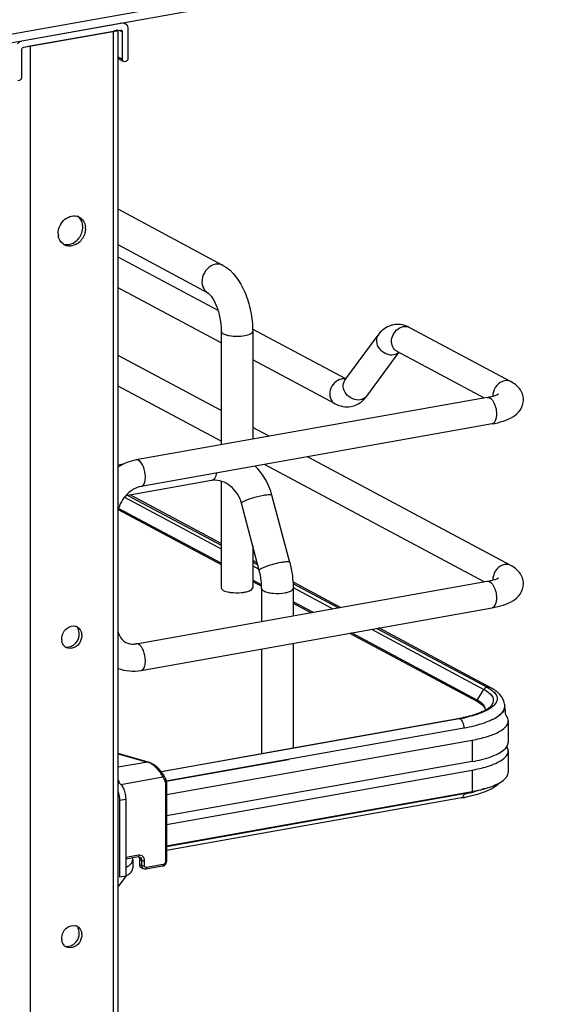
# Model space of a CAD drawing. Units: inches. Extents: x 0 to 17, y 0 to 11.
# Drawn here: x 5 to 5.4, y 8 to 8.9 of the extents above; entities that cross this region are included whole.
import ezdxf

# ---------------------------------------------------------------- set-up
doc = ezdxf.new("R2010")
doc.units = ezdxf.units.IN
doc.header["$LTSCALE"] = 0.935
doc.header["$MEASUREMENT"] = 0
doc.layers.get('0').update_dxf_attribs({"linetype": 'CONTINUOUS'})

msp = doc.modelspace()

# ---------------------------------------------------------------- linework, layer by layer
at = {"color": 7, "linetype": 'Continuous'}
for p, q in [((5.44627, 8.96072), (4.60752, 8.81108)), ((5.44627, 8.95323), (4.60752, 8.80359)), ((5.07107, 8.88615), (4.98311, 8.87046)), ((4.98481, 8.86514), (5.06937, 8.88023)), ((5.06937, 8.88023), (5.0703, 8.88009)), ((5.07239, 8.88653), (5.07386, 8.88574)), ((5.07619, 8.85524), (5.07619, 8.88145)), ((4.99041, 8.86628), (5.06337, 8.8793)), ((5.06731, 2.59096), (5.06731, 8.8793)), ((5.07107, 8.87866), (5.07107, 8.85432)), ((4.98311, 8.83863), (4.98311, 8.86297)), ((4.98909, 8.8661), (4.99041, 8.86628)), ((5.06731, 8.85532), (5.07155, 8.85305)), ((5.07185, 8.85289), (5.07278, 8.85276)), ((5.07278, 8.85276), (5.07448, 8.85306)), ((4.9797, 8.83615), (4.9814, 8.83645)), ((5.15913, 8.67416), (5.06731, 8.72331)), ((5.03589, 8.70358), (5.03642, 8.70664)), ((5.14613, 8.64987), (5.06731, 8.69205)), ((5.15478, 8.63458), (5.06731, 8.68139)), ((5.15755, 8.6063), (5.06731, 8.6546)), ((5.15755, 8.61643), (5.15755, 8.51707)), ((5.26661, 8.57472), (5.18507, 8.61836)), ((5.18511, 8.61643), (5.18511, 8.52199)), ((5.26574, 8.57353), (5.29473, 8.61315)), ((5.32236, 8.61976), (5.41095, 8.57234)), ((5.15755, 8.54696), (5.06731, 8.59526)), ((5.28481, 8.55958), (5.31293, 8.59802)), ((5.31122, 8.59893), (5.38751, 8.5581)), ((5.25717, 8.55298), (5.18511, 8.59155)), ((5.15755, 8.52017), (5.06731, 8.56847)), ((5.39033, 8.5586), (5.0833, 8.50382)), ((5.39448, 8.53535), (5.08745, 8.48057)), ((5.19944, 8.52454), (5.18511, 8.53221)), ((5.41095, 8.41134), (5.23306, 8.50655)), ((5.07195, 8.50007), (5.06731, 8.49924)), ((5.38751, 8.39709), (5.19552, 8.49985)), ((5.14918, 8.48585), (5.07404, 8.47245)), ((5.15755, 8.48525), (5.15755, 8.39177)), ((5.07602, 8.4728), (5.15755, 8.42917)), ((5.15755, 8.43052), (5.07793, 8.47314)), ((5.19082, 8.40704), (5.17527, 8.46592)), ((5.21747, 8.41408), (5.20191, 8.47296)), ((5.06753, 8.46032), (5.15755, 8.41214)), ((5.15755, 8.41333), (5.06782, 8.46136)), ((5.18511, 8.42866), (5.18511, 8.39177)), ((5.18908, 8.41365), (5.18511, 8.41577)), ((5.18511, 8.41443), (5.18949, 8.41209)), ((5.0833, 8.34282), (5.39033, 8.3976)), ((5.19283, 8.39445), (5.18511, 8.39858)), ((5.18511, 8.39739), (5.19289, 8.39323)), ((5.26188, 8.37468), (5.22028, 8.39695)), ((5.19293, 8.39122), (5.19293, 8.36238)), ((5.22036, 8.39558), (5.26005, 8.37435)), ((5.22048, 8.39122), (5.22048, 8.36729)), ((5.2378, 8.37038), (5.22048, 8.37965)), ((5.08745, 8.31956), (5.39448, 8.37434)), ((5.22048, 8.37846), (5.23613, 8.37008)), ((5.2937, 8.35636), (5.3902, 8.30478)), ((5.39336, 8.30431), (5.29551, 8.35668)), ((5.03324, 8.3496), (5.03339, 8.35143)), ((5.03576, 8.35017), (5.0356, 8.34835)), ((5.26975, 8.35209), (5.38159, 8.29223)), ((5.38141, 8.29352), (5.27142, 8.35239)), ((5.19293, 8.33838), (5.19293, 8.24668)), ((5.22048, 8.3433), (5.22048, 8.2516)), ((5.3902, 8.30478), (5.39266, 8.30332)), ((5.38545, 8.29084), (5.38215, 8.29311)), ((5.38303, 8.2914), (5.38542, 8.28971)), ((5.39065, 8.28491), (5.38516, 8.28235)), ((5.38542, 8.28971), (5.38636, 8.28885)), ((5.38689, 8.28943), (5.38545, 8.29084)), ((5.38877, 8.28503), (5.38856, 8.28651)), ((5.3929, 8.28627), (5.39065, 8.28491)), ((5.40547, 8.28647), (5.40494, 8.28485)), ((5.40561, 8.28835), (5.40561, 8.28787)), ((5.10504, 8.231), (5.36558, 8.27748)), ((5.36637, 8.2773), (5.22048, 8.25134)), ((5.40863, 8.27537), (5.40863, 8.25665)), ((5.22048, 8.25134), (5.10524, 8.23075)), ((5.10968, 8.21079), (5.37713, 8.25851)), ((5.40484, 8.24999), (5.40637, 8.25148)), ((5.40637, 8.25148), (5.40767, 8.25326)), ((5.09367, 8.23932), (5.06731, 8.24669)), ((5.40863, 8.24916), (5.40863, 8.23043)), ((5.21656, 8.24133), (5.10955, 8.22224)), ((5.37713, 8.23979), (5.10968, 8.19207)), ((5.10968, 8.18458), (5.37713, 8.2323)), ((5.10968, 8.22154), (5.10968, 8.15226)), ((5.10968, 8.16586), (5.37713, 8.21358)), ((5.36972, 8.21137), (5.10968, 8.16497)), ((5.36783, 8.20794), (5.10968, 8.16188)), ((5.3722, 8.20879), (5.38041, 8.21082)), ((5.06855, 8.20579), (5.06855, 8.13839)), ((5.07401, 8.20676), (5.07401, 8.13936)), ((5.08483, 8.15629), (5.07401, 8.15436)), ((5.08018, 8.15391), (5.07992, 8.15541)), ((5.08483, 8.15629), (5.0854, 8.15633)), ((5.0854, 8.15633), (5.08576, 8.15578)), ((5.0854, 8.15633), (5.08634, 8.15608)), ((5.08576, 8.15578), (5.08612, 8.15417)), ((5.08018, 8.15391), (5.08018, 8.14642)), ((5.08612, 8.15417), (5.08612, 8.14967)), ((5.08944, 8.14586), (5.08767, 8.14681)), ((5.10627, 8.14813), (5.09164, 8.14552)), ((5.07401, 8.13936), (5.06731, 8.13021)), ((5.07401, 8.13936), (5.06855, 8.13839)), ((5.03324, 8.0875), (5.03339, 8.08933)), ((5.03576, 8.08807), (5.0356, 8.08625))]:
    msp.add_line(p, q, dxfattribs=at)
at = {"color": 9, "linetype": 'Continuous'}
for p, q in [((5.06845, 8.88007), (5.07107, 8.87866)), ((5.07107, 8.88615), (5.07087, 8.88626)), ((5.06337, 2.58885), (5.06337, 8.8793)), ((4.98291, 8.87056), (4.98311, 8.87046)), ((4.99041, 8.86628), (4.99041, 2.57583)), ((5.07107, 8.85432), (5.06731, 8.85634)), ((5.26646, 8.57452), (5.26397, 8.57476)), ((5.15024, 8.48624), (5.14918, 8.48585)), ((5.07295, 8.47113), (5.15755, 8.42584)), ((5.18511, 8.41109), (5.19052, 8.4082)), ((5.22047, 8.39217), (5.25533, 8.37351)), ((5.28895, 8.35551), (5.38735, 8.30285)), ((5.38141, 8.29352), (5.38735, 8.30285)), ((5.38735, 8.30285), (5.38952, 8.30158)), ((5.38952, 8.30158), (5.39136, 8.30027)), ((5.40463, 8.2847), (5.40532, 8.28636)), ((5.40532, 8.28636), (5.40561, 8.28827)), ((5.36558, 8.27748), (5.36627, 8.27735)), ((5.36637, 8.2773), (5.36763, 8.27615)), ((5.36763, 8.27615), (5.36802, 8.27559)), ((5.10947, 8.22271), (5.36972, 8.26914)), ((5.36972, 8.26914), (5.36972, 8.26866)), ((5.37713, 8.25851), (5.37713, 8.23979)), ((5.06731, 8.24652), (5.09314, 8.23929)), ((5.09314, 8.23929), (5.06731, 8.23468)), ((5.09367, 8.23932), (5.09314, 8.23929)), ((5.06987, 8.21969), (5.10655, 8.22624)), ((5.10655, 8.22624), (5.10807, 8.22353)), ((5.37713, 8.2323), (5.37713, 8.21358)), ((5.1087, 8.22101), (5.1087, 8.15173)), ((5.06855, 8.20579), (5.07401, 8.20676)), ((5.08546, 8.1577), (5.07401, 8.15566)), ((5.08789, 8.15322), (5.08612, 8.15417)), ((5.08789, 8.14872), (5.08612, 8.14967)), ((5.08789, 8.15322), (5.08789, 8.14872)), ((5.08789, 8.14872), (5.08825, 8.14711)), ((5.09058, 8.1485), (5.09058, 8.153)), ((5.10691, 8.14954), (5.09228, 8.14693))]:
    msp.add_line(p, q, dxfattribs=at)
msp.add_lwpolyline([(5.38141, 8.29352), (5.38137, 8.29346), (5.38133, 8.2934), (5.3813, 8.29333), (5.38128, 8.29326), (5.38126, 8.29319), (5.38124, 8.29313), (5.38123, 8.29305), (5.38122, 8.29298), (5.38122, 8.29291)], dxfattribs=at)
at = {"color": 7, "linetype": 'Continuous'}
for points in [[(5.10729, 8.22773), (5.10703, 8.22816), (5.10656, 8.22893), (5.10604, 8.22969), (5.10548, 8.23045), (5.10487, 8.23121), (5.10424, 8.23196), (5.10357, 8.23269), (5.10287, 8.2334), (5.10216, 8.23409), (5.10142, 8.23475), (5.10067, 8.23538), (5.09991, 8.23598), (5.09915, 8.23654), (5.09838, 8.23706), (5.09762, 8.23754), (5.09687, 8.23797), (5.09613, 8.23836), (5.09541, 8.23869), (5.09471, 8.23898), (5.09404, 8.23921), (5.09367, 8.23932)], [(5.10968, 8.22154), (5.10968, 8.22166), (5.10965, 8.22216), (5.1096, 8.22266), (5.10951, 8.22315), (5.10938, 8.22363), (5.10923, 8.2241), (5.10904, 8.22455), (5.10883, 8.22498), (5.10729, 8.22773)], [(5.10627, 8.14813), (5.10654, 8.14819), (5.10689, 8.1483), (5.10724, 8.14844), (5.10757, 8.14862), (5.10789, 8.14883), (5.10819, 8.14906), (5.10847, 8.14933), (5.10872, 8.14961), (5.10895, 8.14992), (5.10915, 8.15024), (5.10932, 8.15058), (5.10945, 8.15093), (5.10956, 8.15129), (5.10963, 8.15165), (5.10967, 8.15201), (5.10968, 8.15226)]]:
    msp.add_lwpolyline(points, dxfattribs=at)
for centre, radius, start, end in [((5.06965, 8.8789), 0.00136, 47.40329, 61.7729), ((5.07194, 8.88216), 0.00406, 47.38549, 61.777), ((5.07249, 8.85409), 0.00136, 227.40329, 241.7729), ((5.02897, 8.70815), 0.0094, 61.91099, 66.05624), ((5.02208, 8.7077), 0.01438, 355.76354, 359.97565), ((5.02505, 8.70643), 0.01377, 359.99066, 6.11733), ((5.02866, 8.70216), 0.0137, 179.97763, 188.58783), ((5.02477, 8.70036), 0.0093, 233.33693, 241.91623), ((5.02482, 8.70045), 0.0094, 241.91099, 246.05624), ((5.02488, 8.70059), 0.00956, 246.07489, 256.28271), ((5.02252, 8.70374), 0.01145, 275.25719, 284.47488), ((5.31199, 8.60221), 0.02025, 88.92623, 99.89538), ((5.31077, 8.59815), 0.02452, 61.78854, 68.20047), ((5.14717, 8.45845), 0.05663, 14.84938, 44.85717), ((5.15196, 8.47019), 0.01591, 95.23801, 100.09447), ((5.17016, 8.42018), 0.0326, 259.91749, 262.19588), ((5.02847, 8.35153), 0.0069, 61.85279, 72.92862), ((5.0281, 8.347), 0.01008, 179.97615, 190.12657), ((5.02349, 8.35039), 0.01228, 334.20272, 350.41091), ((5.02565, 8.35017), 0.01011, 359.98541, 8.54667), ((5.02536, 8.34572), 0.00699, 230.65894, 241.8093), ((5.02219, 8.35054), 0.01074, 299.83468, 308.78697), ((5.0804, 8.35904), 0.01648, 273.89712, 280.14576), ((5.367, 8.26659), 0.03054, 60.26091, 61.85568), ((5.3681, 8.26697), 0.02863, 58.58386, 61.90188), ((5.38353, 8.28503), 0.00524, 356.66465, 359.98195), ((5.39253, 8.28835), 0.01308, 359.99442, 8.75118), ((5.39859, 8.28788), 0.00702, 348.41592, 359.9216), ((5.17634, 8.25925), 0.2311, 5.26057, 7.11579), ((5.34162, 8.41182), 0.13646, 280.11528, 280.43084), ((5.34285, 8.40524), 0.12977, 280.42212, 281.73156), ((5.3428, 8.40963), 0.13442, 280.09793, 281.94665), ((5.3702, 8.31804), 0.03812, 295.32322, 298.65638), ((5.39976, 8.24802), 0.00911, 29.79529, 32.41547), ((5.34223, 8.35149), 0.14582, 280.11097, 281.10213), ((5.34373, 8.35731), 0.14824, 280.09793, 281.94665), ((5.34372, 8.34388), 0.13806, 281.10357, 281.90376), ((5.34751, 8.33949), 0.13002, 281.94021, 283.94905), ((5.02847, 8.08943), 0.0069, 61.85279, 72.92862), ((5.02565, 8.08807), 0.01011, 359.98541, 8.54667), ((5.0281, 8.0849), 0.01008, 179.97615, 190.12657), ((5.02536, 8.08362), 0.00699, 230.65894, 241.8093), ((5.02219, 8.08844), 0.01074, 299.83468, 308.78697), ((5.02349, 8.08829), 0.01228, 334.20272, 350.41091)]:
    msp.add_arc(centre, radius, start, end, dxfattribs=at)
at = {"color": 9, "linetype": 'Continuous'}
for centre, radius, start, end in [((5.2644, 8.56537), 0.0094, 92.63632, 100.13562), ((5.40775, 8.5601), 0.0126, 174.3361, 179.96401), ((5.40714, 8.56011), 0.012, 179.99893, 182.00784), ((5.40775, 8.39909), 0.0126, 174.3361, 179.96401), ((5.40714, 8.3991), 0.012, 179.99893, 182.00784), ((5.39874, 8.28836), 0.00687, 359.27158, 359.97781), ((5.09011, 8.22945), 0.0103, 69.25378, 72.84811), ((5.04408, 8.21929), 0.02434, 4.02369, 9.62044), ((4.97213, 8.23785), 0.39847, 356.18935, 356.3184)]:
    msp.add_arc(centre, radius, start, end, dxfattribs=at)
at = {"color": 7, "linetype": 'Continuous'}
for points in [[(5.06337, 8.8793), (5.06458, 8.87952), (5.0659, 8.87978), (5.06683, 8.88057)], [(4.98311, 8.86297), (4.98311, 8.86347), (4.9833, 8.86399), (4.9836, 8.86438)], [(5.07569, 8.85382), (5.07599, 8.85422), (5.07619, 8.85474), (5.07619, 8.85524)], [(4.98261, 8.83722), (4.98291, 8.83761), (4.98311, 8.83813), (4.98311, 8.83863)], [(5.02092, 8.71458), (5.02404, 8.71711), (5.02911, 8.71838), (5.03278, 8.71674)], [(5.03589, 8.71158), (5.03523, 8.71375), (5.03382, 8.71585), (5.03196, 8.71714)], [(5.03339, 8.71645), (5.03636, 8.71486), (5.03839, 8.71124), (5.03875, 8.7079)], [(5.01496, 8.70217), (5.01496, 8.70676), (5.01736, 8.71168), (5.02092, 8.71458)], [(5.03646, 8.70769), (5.03646, 8.709), (5.03628, 8.71033), (5.03589, 8.71158)], [(5.01921, 8.6929), (5.01699, 8.69455), (5.01553, 8.69738), (5.01511, 8.70012)], [(5.03042, 8.69522), (5.03302, 8.6973), (5.035, 8.70037), (5.03589, 8.70358)], [(5.03826, 8.70234), (5.03738, 8.69915), (5.03543, 8.6961), (5.03286, 8.69402)], [(5.03882, 8.70643), (5.03882, 8.70505), (5.03862, 8.70366), (5.03826, 8.70234)], [(5.01922, 8.69288), (5.02059, 8.69238), (5.02212, 8.6922), (5.02357, 8.69233)], [(5.02959, 8.69202), (5.02745, 8.69109), (5.02488, 8.69075), (5.02261, 8.6913)], [(5.02539, 8.69265), (5.02721, 8.69312), (5.02895, 8.69404), (5.03042, 8.69522)], [(5.03286, 8.69402), (5.03187, 8.69321), (5.03077, 8.69252), (5.02959, 8.69202)], [(5.31988, 8.62092), (5.31751, 8.62186), (5.31493, 8.62241), (5.31237, 8.62246)], [(5.25717, 8.55298), (5.2613, 8.55077), (5.26641, 8.54977), (5.27102, 8.55058)], [(5.27102, 8.55058), (5.27464, 8.55121), (5.27817, 8.55297), (5.28096, 8.55537)], [(5.28096, 8.55537), (5.2824, 8.55662), (5.28368, 8.55805), (5.28481, 8.55958)], [(5.0833, 8.50382), (5.07765, 8.50282), (5.07214, 8.50058), (5.06729, 8.4975)], [(5.01803, 8.34701), (5.01803, 8.35041), (5.0198, 8.35407), (5.02245, 8.35622)], [(5.02245, 8.35622), (5.02458, 8.35796), (5.02786, 8.35894), (5.03049, 8.35812)], [(5.03172, 8.35761), (5.03381, 8.35649), (5.03529, 8.35402), (5.03564, 8.35167)], [(5.03339, 8.35143), (5.03339, 8.35305), (5.033, 8.35473), (5.03219, 8.35612)], [(5.02093, 8.34032), (5.01948, 8.34151), (5.01851, 8.34338), (5.01818, 8.34523)], [(5.02892, 8.34218), (5.03115, 8.34397), (5.03276, 8.34678), (5.03324, 8.3496)], [(5.02094, 8.34031), (5.02306, 8.33966), (5.02561, 8.34013), (5.02753, 8.34123)], [(5.0673, 8.32132), (5.0736, 8.31893), (5.08081, 8.31838), (5.08745, 8.31956)], [(5.38856, 8.28651), (5.38825, 8.28759), (5.38763, 8.28858), (5.38689, 8.28943)], [(5.39632, 8.28909), (5.3953, 8.28801), (5.39412, 8.28709), (5.3929, 8.28627)], [(5.40863, 8.24916), (5.40863, 8.25033), (5.40825, 8.25153), (5.40766, 8.25255)], [(5.40767, 8.25326), (5.40825, 8.25428), (5.40863, 8.25547), (5.40863, 8.25665)], [(5.09164, 8.14552), (5.09091, 8.14539), (5.0901, 8.14551), (5.08944, 8.14586)], [(5.02245, 8.09411), (5.02458, 8.09585), (5.02786, 8.09683), (5.03049, 8.09602)], [(5.03172, 8.09551), (5.03381, 8.09439), (5.03529, 8.09192), (5.03564, 8.08957)], [(5.01803, 8.0849), (5.01803, 8.08831), (5.0198, 8.09197), (5.02245, 8.09411)], [(5.02892, 8.08007), (5.03115, 8.08187), (5.03276, 8.08468), (5.03324, 8.0875)], [(5.03339, 8.08933), (5.03339, 8.09095), (5.033, 8.09263), (5.03219, 8.09402)], [(5.02093, 8.07822), (5.01948, 8.07941), (5.01851, 8.08128), (5.01818, 8.08313)], [(5.02094, 8.07821), (5.02306, 8.07756), (5.02561, 8.07803), (5.02753, 8.07913)]]:
    msp.add_open_spline(points, degree=3, dxfattribs=at)
for points, knots in [([(5.07057, 8.8799), (5.07065, 8.87982), (5.07095, 8.87948), (5.07107, 8.87901), (5.07107, 8.87866)], [0, 0, 0, 0, 0.239643, 1, 1, 1, 1]), ([(5.07386, 8.88574), (5.07365, 8.88585), (5.07278, 8.88623), (5.07178, 8.88628), (5.07107, 8.88615)], [0, 0, 0, 0, 0.246193, 1, 1, 1, 1]), ([(5.07619, 8.88145), (5.07619, 8.88215), (5.07595, 8.88353), (5.07517, 8.88471), (5.07469, 8.88515)], [0, 0, 0, 0, 0.518296, 1, 1, 1, 1]), ([(4.98311, 8.87046), (4.98241, 8.87033), (4.98103, 8.86976), (4.97995, 8.86876), (4.97949, 8.86817)], [0, 0, 0, 0, 0.483895, 1, 1, 1, 1]), ([(4.9836, 8.86438), (4.98368, 8.86448), (4.98401, 8.86483), (4.98446, 8.86508), (4.98481, 8.86514)], [0, 0, 0, 0, 0.263198, 1, 1, 1, 1]), ([(5.07107, 8.85432), (5.07107, 8.8542), (5.07111, 8.85375), (5.07133, 8.85331), (5.07157, 8.85309)], [0, 0, 0, 0, 0.266692, 1, 1, 1, 1]), ([(5.07448, 8.85306), (5.07459, 8.85308), (5.07506, 8.85322), (5.07546, 8.85354), (5.07569, 8.85382)], [0, 0, 0, 0, 0.239335, 1, 1, 1, 1]), ([(4.9814, 8.83645), (4.98151, 8.83647), (4.98198, 8.83661), (4.98238, 8.83693), (4.98261, 8.83722)], [0, 0, 0, 0, 0.239335, 1, 1, 1, 1]), ([(5.15913, 8.67416), (5.168, 8.66942), (5.17769, 8.65485), (5.18384, 8.63413), (5.18511, 8.62233), (5.18511, 8.61643)], [0, 0, 0, 0, 0.461635, 0.729406, 1, 1, 1, 1]), ([(5.14613, 8.64987), (5.14645, 8.64969), (5.14745, 8.64882), (5.15028, 8.64551), (5.1538, 8.6384), (5.15676, 8.62804), (5.15755, 8.62031), (5.15755, 8.61643)], [0, 0, 0, 0, 0.030349, 0.108407, 0.360873, 0.678311, 1, 1, 1, 1]), ([(5.30851, 8.62216), (5.30712, 8.62191), (5.30173, 8.62035), (5.29718, 8.61651), (5.29473, 8.61315)], [0, 0, 0, 0, 0.254073, 1, 1, 1, 1]), ([(5.42193, 8.55645), (5.42193, 8.55993), (5.41936, 8.56676), (5.41378, 8.57083), (5.41095, 8.57234)], [0, 0, 0, 0, 0.519181, 1, 1, 1, 1]), ([(5.39033, 8.5586), (5.39151, 8.55881), (5.39485, 8.55953), (5.39826, 8.56045), (5.40018, 8.56162)], [0, 0, 0, 0, 0.347266, 1, 1, 1, 1]), ([(5.39448, 8.53535), (5.39782, 8.53594), (5.40405, 8.53741), (5.4127, 8.54105), (5.41983, 8.54707), (5.42193, 8.55329), (5.42193, 8.55645)], [0, 0, 0, 0, 0.271646, 0.511719, 0.746396, 1, 1, 1, 1]), ([(5.17527, 8.46592), (5.17371, 8.47182), (5.16729, 8.48207), (5.15565, 8.4865), (5.15051, 8.48603)], [0, 0, 0, 0, 0.541836, 1, 1, 1, 1]), ([(5.08745, 8.48057), (5.08282, 8.47974), (5.07363, 8.47405), (5.06858, 8.46476), (5.0673, 8.45952)], [0, 0, 0, 0, 0.465573, 1, 1, 1, 1]), ([(5.21747, 8.41408), (5.21796, 8.4122), (5.21969, 8.4047), (5.22048, 8.39698), (5.22048, 8.39122)], [0, 0, 0, 0, 0.251603, 1, 1, 1, 1]), ([(5.19293, 8.39122), (5.19293, 8.39251), (5.19273, 8.39784), (5.19185, 8.40314), (5.19082, 8.40704)], [0, 0, 0, 0, 0.242195, 1, 1, 1, 1]), ([(5.42193, 8.39545), (5.42193, 8.39892), (5.41936, 8.40575), (5.41378, 8.40982), (5.41095, 8.41134)], [0, 0, 0, 0, 0.519181, 1, 1, 1, 1]), ([(5.39033, 8.3976), (5.39151, 8.39781), (5.39485, 8.39853), (5.39826, 8.39944), (5.40018, 8.40061)], [0, 0, 0, 0, 0.347266, 1, 1, 1, 1]), ([(5.15755, 8.39177), (5.15755, 8.39083), (5.16025, 8.38886), (5.16272, 8.38839), (5.16445, 8.38809)], [0, 0, 0, 0, 0.347977, 1, 1, 1, 1]), ([(5.16573, 8.38788), (5.16887, 8.38745), (5.1731, 8.38738), (5.17724, 8.38791), (5.17822, 8.38809)], [0, 0, 0, 0, 0.760349, 1, 1, 1, 1]), ([(5.17822, 8.38809), (5.17872, 8.38818), (5.18045, 8.38853), (5.18216, 8.38905), (5.18327, 8.38965)], [0, 0, 0, 0, 0.288839, 1, 1, 1, 1]), ([(5.18327, 8.38965), (5.18355, 8.38979), (5.18435, 8.39027), (5.18511, 8.39113), (5.18511, 8.39177)], [0, 0, 0, 0, 0.326675, 1, 1, 1, 1]), ([(5.39448, 8.37434), (5.39782, 8.37494), (5.40405, 8.3764), (5.4127, 8.38004), (5.41983, 8.38606), (5.42193, 8.39228), (5.42193, 8.39545)], [0, 0, 0, 0, 0.271646, 0.511719, 0.746396, 1, 1, 1, 1]), ([(5.03455, 8.34505), (5.0334, 8.34268), (5.02979, 8.33867), (5.02408, 8.33848), (5.02206, 8.33956)], [0, 0, 0, 0, 0.53455, 1, 1, 1, 1]), ([(5.0673, 8.35333), (5.06761, 8.35225), (5.06896, 8.34857), (5.07178, 8.34538), (5.07424, 8.34405)], [0, 0, 0, 0, 0.286344, 1, 1, 1, 1]), ([(5.07424, 8.34405), (5.07476, 8.34377), (5.07704, 8.34275), (5.07962, 8.34247), (5.08152, 8.3426)], [0, 0, 0, 0, 0.236582, 1, 1, 1, 1]), ([(5.39266, 8.30332), (5.39314, 8.30301), (5.39482, 8.30184), (5.39636, 8.30043), (5.39725, 8.29925)], [0, 0, 0, 0, 0.279992, 1, 1, 1, 1]), ([(5.40546, 8.29034), (5.40499, 8.29335), (5.40162, 8.29924), (5.39625, 8.30276), (5.39336, 8.30431)], [0, 0, 0, 0, 0.48141, 1, 1, 1, 1]), ([(5.39725, 8.29925), (5.39832, 8.29782), (5.3998, 8.29394), (5.39762, 8.29047), (5.39632, 8.28909)], [0, 0, 0, 0, 0.48541, 1, 1, 1, 1]), ([(5.38636, 8.28885), (5.3867, 8.28851), (5.38777, 8.28732), (5.38851, 8.28574), (5.38855, 8.28462)], [0, 0, 0, 0, 0.299572, 1, 1, 1, 1]), ([(5.39356, 8.28839), (5.39329, 8.28807), (5.39179, 8.28656), (5.38997, 8.28541), (5.38848, 8.28459)], [0, 0, 0, 0, 0.198263, 1, 1, 1, 1]), ([(5.40494, 8.28485), (5.40476, 8.28443), (5.40377, 8.28262), (5.40229, 8.28111), (5.40106, 8.28009)], [0, 0, 0, 0, 0.222743, 1, 1, 1, 1]), ([(5.38651, 8.28358), (5.38534, 8.28303), (5.37977, 8.28069), (5.37388, 8.27915), (5.36923, 8.27819)], [0, 0, 0, 0, 0.213622, 1, 1, 1, 1]), ([(5.38516, 8.28235), (5.38409, 8.28193), (5.37935, 8.2802), (5.37444, 8.27894), (5.37063, 8.27813)], [0, 0, 0, 0, 0.226869, 1, 1, 1, 1]), ([(5.40863, 8.27537), (5.40863, 8.2767), (5.40794, 8.27858), (5.4068, 8.28004), (5.40646, 8.28043)], [0, 0, 0, 0, 0.719081, 1, 1, 1, 1]), ([(5.37713, 8.25851), (5.38153, 8.25929), (5.38956, 8.26118), (5.40061, 8.26516), (5.40863, 8.27107), (5.40863, 8.27537)], [0, 0, 0, 0, 0.361563, 0.652603, 1, 1, 1, 1]), ([(5.37713, 8.23979), (5.38282, 8.2408), (5.39243, 8.24311), (5.40168, 8.24732), (5.40484, 8.24999)], [0, 0, 0, 0, 0.582658, 1, 1, 1, 1]), ([(5.37713, 8.2323), (5.38153, 8.23308), (5.38956, 8.23497), (5.40061, 8.23895), (5.40863, 8.24486), (5.40863, 8.24916)], [0, 0, 0, 0, 0.361563, 0.652603, 1, 1, 1, 1]), ([(5.37713, 8.21358), (5.38342, 8.2147), (5.39368, 8.21722), (5.40368, 8.22217), (5.40648, 8.2254)], [0, 0, 0, 0, 0.59884, 1, 1, 1, 1]), ([(5.40648, 8.2254), (5.40682, 8.22579), (5.40795, 8.22725), (5.40863, 8.22911), (5.40863, 8.23043)], [0, 0, 0, 0, 0.280469, 1, 1, 1, 1]), ([(5.0681, 8.22116), (5.069, 8.22067), (5.07069, 8.21894), (5.07248, 8.21551), (5.0737, 8.21131), (5.07401, 8.20828), (5.07401, 8.20676)], [0, 0, 0, 0, 0.190221, 0.436008, 0.716542, 1, 1, 1, 1]), ([(5.38815, 8.21608), (5.38743, 8.21582), (5.38437, 8.21477), (5.38125, 8.2139), (5.37885, 8.2133)], [0, 0, 0, 0, 0.236191, 1, 1, 1, 1]), ([(5.38041, 8.21082), (5.38255, 8.21143), (5.3898, 8.2138), (5.397, 8.21727), (5.40089, 8.22109)], [0, 0, 0, 0, 0.289952, 1, 1, 1, 1]), ([(5.06731, 8.21334), (5.06792, 8.21152), (5.06844, 8.20898), (5.06855, 8.20642), (5.06855, 8.20579)], [0, 0, 0, 0, 0.75369, 1, 1, 1, 1]), ([(5.07401, 8.14685), (5.07493, 8.14734), (5.07641, 8.14823), (5.07817, 8.14971), (5.0796, 8.1514), (5.08018, 8.15295), (5.08018, 8.15391)], [0, 0, 0, 0, 0.320905, 0.526106, 0.70375, 1, 1, 1, 1]), ([(5.08612, 8.14967), (5.08612, 8.14909), (5.08636, 8.14793), (5.08719, 8.14707), (5.08767, 8.14681)], [0, 0, 0, 0, 0.521141, 1, 1, 1, 1]), ([(5.07401, 8.13936), (5.07493, 8.13985), (5.07641, 8.14074), (5.07817, 8.14222), (5.0796, 8.14391), (5.08018, 8.14546), (5.08018, 8.14642)], [0, 0, 0, 0, 0.320918, 0.52612, 0.703745, 1, 1, 1, 1]), ([(5.03455, 8.08295), (5.0334, 8.08058), (5.02979, 8.07657), (5.02408, 8.07638), (5.02206, 8.07746)], [0, 0, 0, 0, 0.53455, 1, 1, 1, 1])]:
    msp.add_open_spline(points, degree=3, knots=knots, dxfattribs=at)
at = {"color": 9, "linetype": 'Continuous'}
for points, knots in [([(5.15263, 8.67512), (5.14997, 8.67464), (5.14477, 8.67162), (5.14053, 8.66406), (5.14043, 8.65553), (5.14398, 8.65102), (5.14613, 8.64987)], [0, 0, 0, 0, 0.251202, 0.519705, 0.773719, 1, 1, 1, 1]), ([(5.15913, 8.67416), (5.15769, 8.67494), (5.1554, 8.67545), (5.1532, 8.67522), (5.15263, 8.67512)], [0, 0, 0, 0, 0.741209, 1, 1, 1, 1]), ([(5.15755, 8.61643), (5.15755, 8.61549), (5.15931, 8.6142), (5.16173, 8.61333), (5.16801, 8.61189), (5.1737, 8.61194), (5.17822, 8.61275)], [0, 0, 0, 0, 0.128718, 0.236556, 0.370484, 1, 1, 1, 1]), ([(5.17822, 8.61275), (5.17995, 8.61306), (5.18242, 8.61352), (5.18511, 8.61549), (5.18511, 8.61643)], [0, 0, 0, 0, 0.651987, 1, 1, 1, 1]), ([(5.29473, 8.61315), (5.29356, 8.61155), (5.29258, 8.60697), (5.29638, 8.59874), (5.30399, 8.59521), (5.30844, 8.596)], [0, 0, 0, 0, 0.22631, 0.483589, 1, 1, 1, 1]), ([(5.31122, 8.59893), (5.30963, 8.59978), (5.30692, 8.60285), (5.30584, 8.61096), (5.30965, 8.61713), (5.3132, 8.61922)], [0, 0, 0, 0, 0.227521, 0.478196, 1, 1, 1, 1]), ([(5.26275, 8.57462), (5.26046, 8.57422), (5.25601, 8.57162), (5.25238, 8.56514), (5.25229, 8.55783), (5.25533, 8.55396), (5.25717, 8.55298)], [0, 0, 0, 0, 0.251224, 0.519747, 0.77372, 1, 1, 1, 1]), ([(5.27945, 8.55638), (5.275, 8.55558), (5.26739, 8.55912), (5.26359, 8.56735), (5.26457, 8.57193), (5.26574, 8.57353)], [0, 0, 0, 0, 0.516468, 0.773755, 1, 1, 1, 1]), ([(5.40537, 8.57316), (5.40276, 8.5727), (5.39776, 8.56949), (5.39548, 8.56414), (5.39521, 8.56134)], [0, 0, 0, 0, 0.485515, 1, 1, 1, 1]), ([(5.39033, 8.5586), (5.39258, 8.559), (5.39606, 8.55474), (5.39779, 8.54942), (5.39831, 8.54569), (5.39831, 8.54381)], [0, 0, 0, 0, 0.38489, 0.685194, 1, 1, 1, 1]), ([(5.39831, 8.54381), (5.39831, 8.54274), (5.39815, 8.53974), (5.39656, 8.53572), (5.39448, 8.53535)], [0, 0, 0, 0, 0.336175, 1, 1, 1, 1]), ([(5.09128, 8.48904), (5.09128, 8.49205), (5.09028, 8.49725), (5.08741, 8.50234), (5.08537, 8.50343)], [0, 0, 0, 0, 0.566011, 1, 1, 1, 1]), ([(5.15339, 8.49233), (5.15328, 8.49162), (5.15279, 8.4894), (5.15162, 8.48705), (5.15024, 8.48624)], [0, 0, 0, 0, 0.308009, 1, 1, 1, 1]), ([(5.08745, 8.48057), (5.08803, 8.48067), (5.08962, 8.48162), (5.091, 8.48479), (5.09128, 8.48749), (5.09128, 8.48904)], [0, 0, 0, 0, 0.178225, 0.528997, 1, 1, 1, 1]), ([(5.17527, 8.46592), (5.17521, 8.46614), (5.17573, 8.46678), (5.17627, 8.46709), (5.17666, 8.46731)], [0, 0, 0, 0, 0.330493, 1, 1, 1, 1]), ([(5.17666, 8.46731), (5.17767, 8.4679), (5.18022, 8.46899), (5.18614, 8.47102), (5.1911, 8.47226), (5.19454, 8.47288)], [0, 0, 0, 0, 0.186908, 0.44157, 1, 1, 1, 1]), ([(5.19454, 8.47288), (5.19551, 8.47305), (5.19724, 8.47333), (5.19956, 8.4735), (5.20098, 8.4735), (5.20185, 8.4732), (5.20191, 8.47296)], [0, 0, 0, 0, 0.394425, 0.701482, 0.903012, 1, 1, 1, 1]), ([(5.21009, 8.41399), (5.20784, 8.41359), (5.2034, 8.41257), (5.19813, 8.41096), (5.19447, 8.40957), (5.19249, 8.40861), (5.19132, 8.40793), (5.19076, 8.40726), (5.19082, 8.40704)], [0, 0, 0, 0, 0.329658, 0.656542, 0.792187, 0.897401, 0.966395, 1, 1, 1, 1]), ([(5.21747, 8.41408), (5.21741, 8.41431), (5.21653, 8.41461), (5.21511, 8.41461), (5.21279, 8.41445), (5.21107, 8.41417), (5.21009, 8.41399)], [0, 0, 0, 0, 0.096942, 0.298431, 0.605576, 1, 1, 1, 1]), ([(5.40537, 8.41216), (5.40276, 8.41169), (5.39776, 8.40849), (5.39548, 8.40313), (5.39521, 8.40034)], [0, 0, 0, 0, 0.485515, 1, 1, 1, 1]), ([(5.39033, 8.3976), (5.39258, 8.398), (5.39606, 8.39373), (5.39779, 8.38842), (5.39831, 8.38468), (5.39831, 8.38281)], [0, 0, 0, 0, 0.38489, 0.685195, 1, 1, 1, 1]), ([(5.19293, 8.39122), (5.19293, 8.39103), (5.19316, 8.39006), (5.19409, 8.38946), (5.19477, 8.38909)], [0, 0, 0, 0, 0.195501, 1, 1, 1, 1]), ([(5.19477, 8.38909), (5.19588, 8.3885), (5.19867, 8.38765), (5.20497, 8.38676), (5.21016, 8.38692), (5.2136, 8.38753)], [0, 0, 0, 0, 0.196775, 0.452077, 1, 1, 1, 1]), ([(5.2136, 8.38753), (5.21456, 8.38771), (5.21631, 8.38812), (5.21873, 8.38899), (5.22048, 8.39028), (5.22048, 8.39122)], [0, 0, 0, 0, 0.36159, 0.652581, 1, 1, 1, 1]), ([(5.39831, 8.38281), (5.39831, 8.38174), (5.39815, 8.37873), (5.39656, 8.37471), (5.39448, 8.37434)], [0, 0, 0, 0, 0.336175, 1, 1, 1, 1]), ([(5.09128, 8.32803), (5.09128, 8.33104), (5.09028, 8.33625), (5.08741, 8.34133), (5.08537, 8.34242)], [0, 0, 0, 0, 0.566011, 1, 1, 1, 1]), ([(5.08745, 8.31956), (5.08803, 8.31967), (5.08962, 8.32061), (5.091, 8.32378), (5.09128, 8.32648), (5.09128, 8.32803)], [0, 0, 0, 0, 0.178225, 0.528997, 1, 1, 1, 1]), ([(5.39136, 8.30027), (5.39325, 8.29879), (5.39687, 8.29498), (5.39493, 8.28999), (5.39356, 8.28839)], [0, 0, 0, 0, 0.533428, 1, 1, 1, 1]), ([(5.38122, 8.29291), (5.38122, 8.29276), (5.38124, 8.29249), (5.38147, 8.2922), (5.38159, 8.29221)], [0, 0, 0, 0, 0.562415, 1, 1, 1, 1]), ([(5.40029, 8.27997), (5.40078, 8.28034), (5.40243, 8.28169), (5.4039, 8.28334), (5.40463, 8.2847)], [0, 0, 0, 0, 0.28163, 1, 1, 1, 1]), ([(5.36972, 8.26914), (5.37588, 8.27024), (5.38646, 8.27275), (5.39662, 8.27719), (5.40029, 8.27997)], [0, 0, 0, 0, 0.575877, 1, 1, 1, 1]), ([(5.36802, 8.27559), (5.36829, 8.27515), (5.36929, 8.27314), (5.36972, 8.27086), (5.36972, 8.26914)], [0, 0, 0, 0, 0.231249, 1, 1, 1, 1]), ([(5.10655, 8.22624), (5.1052, 8.22913), (5.10227, 8.23309), (5.09761, 8.2371), (5.09502, 8.2386), (5.09375, 8.23908)], [0, 0, 0, 0, 0.519788, 0.77936, 1, 1, 1, 1]), ([(5.10655, 8.22624), (5.10669, 8.22635), (5.10709, 8.2267), (5.10748, 8.22738), (5.10729, 8.22773)], [0, 0, 0, 0, 0.303354, 1, 1, 1, 1]), ([(5.1088, 8.22502), (5.10886, 8.22492), (5.10891, 8.22457), (5.10861, 8.22403), (5.10827, 8.22369), (5.10807, 8.22353)], [0, 0, 0, 0, 0.19114, 0.56385, 1, 1, 1, 1]), ([(5.10807, 8.22353), (5.10817, 8.22335), (5.10854, 8.22256), (5.1087, 8.22167), (5.1087, 8.22101)], [0, 0, 0, 0, 0.243143, 1, 1, 1, 1]), ([(5.1087, 8.22101), (5.10893, 8.22105), (5.10928, 8.22112), (5.10968, 8.22139), (5.10968, 8.22154)], [0, 0, 0, 0, 0.623445, 1, 1, 1, 1]), ([(5.36972, 8.21137), (5.36968, 8.21092), (5.36951, 8.20966), (5.36872, 8.2081), (5.36783, 8.20794)], [0, 0, 0, 0, 0.331387, 1, 1, 1, 1]), ([(5.08546, 8.1577), (5.08546, 8.15752), (5.08544, 8.15702), (5.08517, 8.15635), (5.08483, 8.15629)], [0, 0, 0, 0, 0.336316, 1, 1, 1, 1]), ([(5.09058, 8.153), (5.09058, 8.1537), (5.09034, 8.15508), (5.08921, 8.1568), (5.08744, 8.15778), (5.08611, 8.15781), (5.08546, 8.1577)], [0, 0, 0, 0, 0.266535, 0.51423, 0.753276, 1, 1, 1, 1]), ([(5.08634, 8.15608), (5.08681, 8.15583), (5.08765, 8.15496), (5.08789, 8.15381), (5.08789, 8.15322)], [0, 0, 0, 0, 0.478813, 1, 1, 1, 1]), ([(5.08789, 8.15322), (5.08825, 8.15302), (5.08918, 8.15289), (5.09009, 8.15291), (5.09058, 8.153)], [0, 0, 0, 0, 0.450985, 1, 1, 1, 1]), ([(5.08789, 8.14872), (5.08825, 8.14853), (5.08918, 8.1484), (5.09009, 8.14841), (5.09058, 8.1485)], [0, 0, 0, 0, 0.451072, 1, 1, 1, 1]), ([(5.08825, 8.14711), (5.08832, 8.14698), (5.08861, 8.14648), (5.08906, 8.14607), (5.08944, 8.14586)], [0, 0, 0, 0, 0.257897, 1, 1, 1, 1]), ([(5.09228, 8.14693), (5.09187, 8.14686), (5.09089, 8.14711), (5.09058, 8.14806), (5.09058, 8.1485)], [0, 0, 0, 0, 0.484296, 1, 1, 1, 1]), ([(5.09164, 8.14552), (5.09174, 8.14554), (5.09201, 8.1457), (5.09224, 8.14623), (5.09228, 8.14668), (5.09228, 8.14693)], [0, 0, 0, 0, 0.178227, 0.529136, 1, 1, 1, 1]), ([(5.10691, 8.14954), (5.10691, 8.14938), (5.10688, 8.14888), (5.10662, 8.1482), (5.10627, 8.14813)], [0, 0, 0, 0, 0.316274, 1, 1, 1, 1]), ([(5.1087, 8.15173), (5.1087, 8.15123), (5.10831, 8.15022), (5.10739, 8.14963), (5.10691, 8.14954)], [0, 0, 0, 0, 0.504513, 1, 1, 1, 1]), ([(5.10968, 8.15226), (5.10968, 8.15212), (5.10928, 8.15185), (5.10893, 8.15178), (5.1087, 8.15173)], [0, 0, 0, 0, 0.376552, 1, 1, 1, 1])]:
    msp.add_open_spline(points, degree=3, knots=knots, dxfattribs=at)
for points in [[(5.31679, 8.62058), (5.31864, 8.62091), (5.32071, 8.62064), (5.32236, 8.61976)], [(5.3132, 8.61922), (5.3143, 8.61987), (5.31553, 8.62035), (5.31679, 8.62058)], [(5.30844, 8.596), (5.31002, 8.59628), (5.3116, 8.597), (5.31279, 8.59808)], [(5.41095, 8.57234), (5.40929, 8.57323), (5.40722, 8.57349), (5.40537, 8.57316)], [(5.28481, 8.55958), (5.28358, 8.5579), (5.2815, 8.55674), (5.27945, 8.55638)], [(5.08537, 8.50343), (5.08475, 8.50376), (5.08399, 8.50395), (5.0833, 8.50382)], [(5.41095, 8.41134), (5.40929, 8.41223), (5.40722, 8.41249), (5.40537, 8.41216)], [(5.08537, 8.34242), (5.08475, 8.34276), (5.08399, 8.34294), (5.0833, 8.34282)], [(5.39003, 8.30475), (5.38895, 8.30455), (5.38794, 8.30377), (5.38735, 8.30285)], [(5.39336, 8.30431), (5.39242, 8.30481), (5.39124, 8.30496), (5.3902, 8.30478)]]:
    msp.add_open_spline(points, degree=3, dxfattribs=at)

doc.saveas('drawing.dxf')
